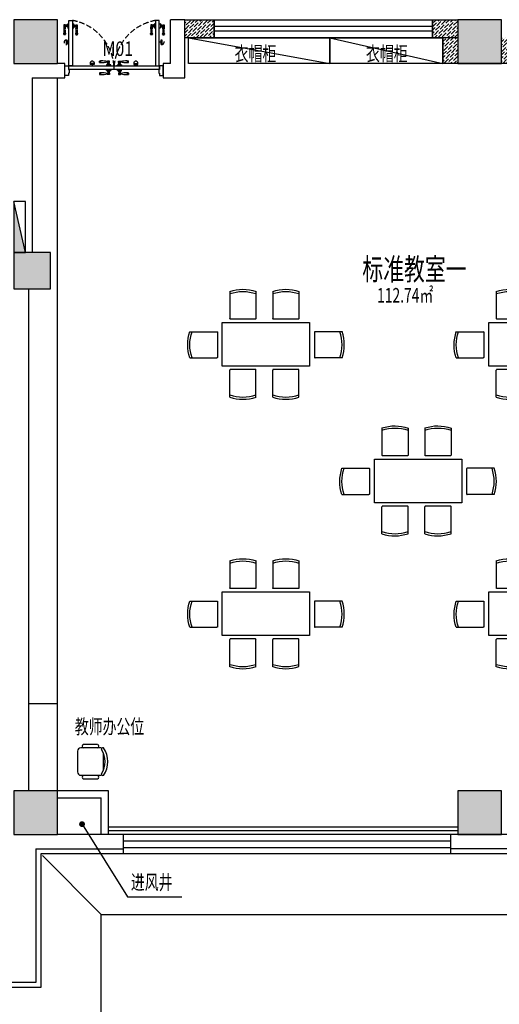
# Model space of a CAD drawing. Units: millimetres. Extents: x 1065627 to 1172932, y 228693 to 547358.
# Drawn here: x 1097704 to 1104295, y 477528 to 491065 of the extents above; entities that cross this region are included whole.
import ezdxf
from ezdxf.enums import TextEntityAlignment as Align

# ---------------------------------------------------------------- set-up
doc = ezdxf.new("R2010")
doc.units = ezdxf.units.MM
doc.linetypes.add('DASH', pattern=[0.35, 0.25, -0.1])
for name, color, linetype in [('A-ANNO-IDEN-TEXT', 63, 'Continuous'), ('F-DR-CLOSE  门-关闭', 2, 'Continuous'), ('F-DR-OPEN  门-开启', 35, 'Continuous'), ('M-门号', 35, 'Continuous'), ('P-FIRE-CPNT-E', 1, 'Continuous'), ('P-FIRE-FHS', 2, 'Continuous'), ('P-平面-固定家具', 130, 'Continuous'), ('P-平面-活动家具', 120, 'Continuous'), ('P-平面-门', 2, 'Continuous'), ('PUB_HATCH', 252, 'Continuous'), ('新块$0$J-建筑-文字', 11, 'Continuous'), ('西区一期幼儿园_AC_FP_01$0$A-COLU-CONC', 43, 'Continuous'), ('西区一期幼儿园_AC_FP_01$0$A-DOOR', 4, 'Continuous'), ('西区一期幼儿园_AC_FP_01$0$A-FLOR-STR', 7, 'Continuous'), ('西区一期幼儿园_AC_FP_01$0$A-WALL', 43, 'Continuous'), ('西区一期幼儿园_AC_FP_01$0$A-WALL-INSL', 6, 'Continuous'), ('西区一期幼儿园_AC_FP_02$0$A-FLOR-HRAL', 30, 'Continuous')]:
    doc.layers.add(name, color=color, linetype=linetype)
doc.layers.add('B-标注-文字', color=11, linetype='Continuous', lineweight=5)
doc.styles.add('新块$0$黑体', font='simhei_0.ttf', dxfattribs={"width": 0.7})

# ---------------------------------------------------------------- blocks, each defined once
blk = doc.blocks.new('_FZH')
blk.add_lwpolyline([(-0.5, -0.5), (0.5, -0.5), (0.5, 0.5), (-0.5, 0.5)], close=True)
at = {"layer": 'PUB_HATCH'}
blk.add_solid([(-0.5, -0.5), (0.5, -0.5), (-0.5, 0.5), (0.5, 0.5)], dxfattribs=at)
blk = doc.blocks.new('新块$0$房间名称')
at = {"layer": '新块$0$J-建筑-文字', "style": '新块$0$黑体', "width": 0.7}
for tag, height, p in [('房间名称', 5, (-0.19, 1.02)), ('房间面积', 3, (0.01, -3.83))]:
    blk.add_attdef(tag, text='', height=height, dxfattribs=at).set_placement(p, align=Align.CENTER)
blk = doc.blocks.new('mm')
at = {"layer": 'F-DR-CLOSE  门-关闭', "linetype": 'Continuous'}
h = blk.add_hatch(color=251, dxfattribs=at)
edge = h.paths.add_edge_path()
edge.add_ellipse((3844, -45594), major_axis=(21.2, -21.2), ratio=1, start_angle=405, end_angle=435, ccw=False)
edge.add_line((3874, -45594), (3814, -45594))
edge.add_ellipse((3844, -45594), major_axis=(21.2, 21.2), ratio=1, start_angle=105, end_angle=135, ccw=False)
edge.add_line((3818, -45579), (3870, -45579))
h = blk.add_hatch(color=251, dxfattribs=at)
edge = h.paths.add_edge_path()
edge.add_ellipse((4444, -45594), major_axis=(-21.2, -21.2), ratio=1, start_angle=-75, end_angle=-45)
edge.add_line((4414, -45594), (4474, -45594))
edge.add_ellipse((4444, -45594), major_axis=(-21.2, 21.2), ratio=1, start_angle=225, end_angle=255)
edge.add_line((4470, -45579), (4418, -45579))
at = {"layer": 'F-DR-OPEN  门-开启', "linetype": 'DASH', "ltscale": 300}
h = blk.add_hatch(color=251, dxfattribs=at)
edge = h.paths.add_edge_path()
edge.add_ellipse((3486, -45884), major_axis=(-21.2, -21.2), ratio=1, start_angle=405, end_angle=435, ccw=False)
edge.add_line((3486, -45914), (3486, -45854))
edge.add_ellipse((3486, -45884), major_axis=(21.2, -21.2), ratio=1, start_angle=105, end_angle=135, ccw=False)
edge.add_line((3501, -45858), (3501, -45910))
h = blk.add_hatch(color=251, dxfattribs=at)
edge = h.paths.add_edge_path()
edge.add_ellipse((4801, -45884), major_axis=(21.2, -21.2), ratio=1, start_angle=-75, end_angle=-45)
edge.add_line((4801, -45914), (4801, -45854))
edge.add_ellipse((4801, -45884), major_axis=(-21.2, -21.2), ratio=1, start_angle=225, end_angle=255)
edge.add_line((4786, -45858), (4786, -45910))
at = {"color": 2}
for points in [[(3519, -45559), (3519, -45509), (3529, -45509), (3529, -45459), (3519, -45459), (3519, -45429), (3469, -45429), (3469, -45559), (3519, -45559)], [(4769, -45559), (4769, -45509), (4759, -45509), (4759, -45459), (4769, -45459), (4769, -45429), (4819, -45429), (4819, -45559), (4769, -45559)]]:
    blk.add_lwpolyline(points, dxfattribs=at)
at = {"layer": 'F-DR-CLOSE  门-关闭', "color": 251, "linetype": 'Continuous'}
for p, q in [((3945, -45461), (3945, -45443)), ((3945, -45461), (3945, -45443)), ((4082, -45443), (4055, -45443)), ((4082, -45461), (4055, -45461)), ((4055, -45490), (4055, -45482)), ((4056, -45481), (4082, -45481)), ((4059, -45479), (4059, -45461)), ((4078, -45479), (4078, -45461)), ((4082, -45461), (4082, -45443)), ((4082, -45490), (4082, -45482)), ((4205, -45461), (4205, -45443)), ((4205, -45443), (4232, -45443)), ((4205, -45461), (4232, -45461)), ((4205, -45490), (4205, -45482)), ((4232, -45481), (4206, -45481)), ((4209, -45479), (4209, -45461)), ((4228, -45479), (4228, -45461)), ((4232, -45490), (4232, -45482)), ((4343, -45461), (4343, -45443)), ((4343, -45461), (4343, -45443)), ((3874, -45594), (3814, -45594)), ((3870, -45579), (3818, -45579)), ((3844, -45579), (3844, -45559)), ((3945, -45608), (3945, -45626)), ((3945, -45608), (3945, -45626)), ((4039, -45498), (4039, -45509)), ((4039, -45570), (4039, -45559)), ((4049, -45495), (4042, -45495)), ((4049, -45574), (4042, -45574)), ((4088, -45495), (4049, -45495)), ((4088, -45574), (4049, -45574)), ((4052, -45492), (4052, -45491)), ((4052, -45576), (4052, -45577)), ((4054, -45490), (4084, -45490)), ((4054, -45579), (4084, -45579)), ((4055, -45579), (4055, -45587)), ((4082, -45608), (4055, -45608)), ((4056, -45587), (4082, -45587)), ((4059, -45590), (4059, -45608)), ((4078, -45590), (4078, -45608)), ((4082, -45579), (4082, -45587)), ((4082, -45608), (4082, -45626)), ((4085, -45491), (4085, -45492)), ((4085, -45577), (4085, -45576)), ((4095, -45495), (4088, -45495)), ((4095, -45574), (4088, -45574)), ((4099, -45509), (4099, -45498)), ((4099, -45559), (4099, -45570)), ((4189, -45509), (4189, -45498)), ((4189, -45559), (4189, -45570)), ((4192, -45495), (4199, -45495)), ((4192, -45574), (4199, -45574)), ((4199, -45495), (4238, -45495)), ((4199, -45574), (4238, -45574)), ((4202, -45491), (4202, -45492)), ((4202, -45577), (4202, -45576)), ((4234, -45490), (4204, -45490)), ((4234, -45579), (4204, -45579)), ((4205, -45579), (4205, -45587)), ((4205, -45608), (4205, -45626)), ((4205, -45608), (4232, -45608)), ((4232, -45587), (4206, -45587)), ((4209, -45590), (4209, -45608)), ((4228, -45590), (4228, -45608)), ((4232, -45579), (4232, -45587)), ((4235, -45492), (4235, -45491)), ((4235, -45576), (4235, -45577)), ((4238, -45495), (4245, -45495)), ((4238, -45574), (4245, -45574)), ((4249, -45498), (4249, -45509)), ((4249, -45570), (4249, -45559)), ((4343, -45608), (4343, -45626)), ((4343, -45608), (4343, -45626)), ((4414, -45594), (4474, -45594)), ((4418, -45579), (4470, -45579)), ((4444, -45579), (4444, -45559)), ((4082, -45626), (4055, -45626)), ((4205, -45626), (4232, -45626))]:
    blk.add_line(p, q, dxfattribs=at)
at = {"layer": 'F-DR-CLOSE  门-关闭', "color": 2, "linetype": 'Continuous'}
for points in [[(3522, -45559), (3522, -45509), (4766, -45509), (4766, -45559)], [(4766, -45509), (4766, -45559), (3522, -45559), (3522, -45509)]]:
    blk.add_lwpolyline(points, close=True, dxfattribs=at)
at = {"layer": 'F-DR-CLOSE  门-关闭', "color": 251, "linetype": 'Continuous'}
for centre, radius, start, end in [((3982, -45909), 468, 84.1517, 94.5775), ((3982, -44995), 468, 265.4225, 275.8483), ((3954, -45446), 6.91, 82.0276, 146.2064), ((3954, -45457), 6.91, 213.7936, 277.9724), ((3965, -45394), 46.8, 257.0826, 270.951), ((3965, -45510), 46.8, 89.049, 102.9174), ((3965, -45443), 1.89, 23.4342, 71.5044), ((3965, -45461), 1.89, 288.4956, 336.5658), ((4039, -45354), 89.9, 263.7444, 280.1567), ((4041, -45417), 29.5, 246.1775, 298.0384), ((4041, -45487), 29.5, 61.9616, 113.8225), ((4039, -45549), 89.9, 79.8433, 96.2556), ((4056, -45478), 3.81, 267.9122, 344.8356), ((4056, -45482), 0.333, 90, 180), ((4082, -45478), 3.81, 195.1644, 264.4073), ((4082, -45482), 0.333, 0, 90), ((4206, -45482), 0.333, 90, 180), ((4206, -45478), 3.81, 275.5927, 344.8356), ((4232, -45478), 3.81, 195.1644, 272.0878), ((4248, -45354), 89.9, 259.8433, 276.2556), ((4246, -45417), 29.5, 241.9616, 293.8225), ((4246, -45487), 29.5, 66.1775, 118.0384), ((4248, -45549), 89.9, 83.7444, 100.1567), ((4232, -45482), 0.333, 0, 90), ((4305, -45909), 468, 85.4225, 95.8483), ((4305, -44995), 468, 264.1517, 274.5775), ((4322, -45443), 1.89, 108.4956, 156.5658), ((4322, -45461), 1.89, 203.4342, 251.5044), ((4322, -45394), 46.8, 269.049, 282.9174), ((4322, -45510), 46.8, 77.0826, 90.951), ((4333, -45446), 6.91, 33.7936, 97.9724), ((4333, -45457), 6.91, 262.0276, 326.2064), ((3844, -45594), 30, 150, 30), ((3982, -46074), 468, 84.1517, 94.5775), ((3954, -45611), 6.91, 82.0276, 146.2064), ((3965, -45559), 46.8, 257.0826, 270.951), ((3965, -45607), 1.89, 23.4342, 71.5044), ((4041, -45581), 29.5, 246.1775, 298.0384), ((4039, -45519), 89.9, 263.7444, 280.1567), ((4042, -45498), 3.33, 90, 180), ((4042, -45570), 3.33, 180, 270), ((4049, -45492), 2.67, 270, 0), ((4049, -45576), 2.67, 0, 90), ((4054, -45491), 1.67, 90, 180), ((4054, -45577), 1.67, 180, 270), ((4056, -45587), 0.333, 180, 270), ((4056, -45591), 3.81, 15.1644, 92.0878), ((3996, -46691), 1085, 86.8799, 86.8872), ((4082, -45591), 3.81, 95.5927, 164.8356), ((4082, -45587), 0.333, 270, 0), ((4084, -45491), 1.67, 0, 90), ((4084, -45577), 1.67, 270, 0), ((4088, -45492), 2.67, 180, 270), ((4088, -45576), 2.67, 90, 180), ((4095, -45498), 3.33, 0, 90), ((4095, -45570), 3.33, 270, 0), ((4192, -45498), 3.33, 90, 180), ((4192, -45570), 3.33, 180, 270), ((4199, -45492), 2.67, 270, 0), ((4199, -45576), 2.67, 0, 90), ((4204, -45491), 1.67, 90, 180), ((4204, -45577), 1.67, 180, 270), ((4206, -45587), 0.333, 180, 270), ((4206, -45591), 3.81, 15.1644, 84.4073), ((4232, -45591), 3.81, 87.9122, 164.8356), ((4232, -45587), 0.333, 270, 0), ((4291, -46691), 1085, 93.1128, 93.1201), ((4246, -45581), 29.5, 241.9616, 293.8225), ((4248, -45519), 89.9, 259.8433, 276.2556), ((4234, -45491), 1.67, 0, 90), ((4234, -45577), 1.67, 270, 0), ((4238, -45492), 2.67, 180, 270), ((4238, -45576), 2.67, 90, 180), ((4245, -45498), 3.33, 0, 90), ((4245, -45570), 3.33, 270, 0), ((4305, -46074), 468, 85.4225, 95.8483), ((4322, -45607), 1.89, 108.4956, 156.5658), ((4322, -45559), 46.8, 269.049, 282.9174), ((4333, -45611), 6.91, 33.7936, 97.9724), ((4444, -45594), 30, 150, 30), ((3982, -45159), 468, 265.4225, 275.8483), ((3954, -45622), 6.91, 213.7936, 277.9724), ((3965, -45674), 46.8, 89.049, 102.9174), ((3965, -45626), 1.89, 288.4956, 336.5658), ((4041, -45652), 29.5, 61.9616, 113.8225), ((4039, -45714), 89.9, 79.8433, 96.2556), ((4246, -45652), 29.5, 66.1775, 118.0384), ((4248, -45714), 89.9, 83.7444, 100.1567), ((4305, -45159), 468, 264.1517, 274.5775), ((4322, -45626), 1.89, 203.4342, 251.5044), ((4322, -45674), 46.8, 77.0826, 90.951), ((4333, -45622), 6.91, 262.0276, 326.2064)]:
    blk.add_arc(centre, radius, start, end, dxfattribs=at)
at = {"layer": 'F-DR-OPEN  门-开启', "color": 251, "linetype": 'DASH', "ltscale": 300}
for p, q in [((3486, -45914), (3486, -45854)), ((3501, -45910), (3501, -45858)), ((3501, -45884), (3522, -45884)), ((4786, -45884), (4766, -45884)), ((4786, -45910), (4786, -45858)), ((4801, -45914), (4801, -45854)), ((3473, -45985), (3455, -45985)), ((3473, -45985), (3455, -45985)), ((3620, -45985), (3638, -45985)), ((3620, -45985), (3638, -45985)), ((4667, -45985), (4649, -45985)), ((4667, -45985), (4649, -45985)), ((4814, -45985), (4832, -45985)), ((4814, -45985), (4832, -45985)), ((3455, -46123), (3455, -46096)), ((3473, -46123), (3455, -46123)), ((3473, -46123), (3473, -46096)), ((3491, -46100), (3473, -46100)), ((3491, -46118), (3473, -46118)), ((3502, -46096), (3494, -46096)), ((3494, -46096), (3494, -46122)), ((3502, -46123), (3494, -46123)), ((3502, -46094), (3502, -46124)), ((3504, -46093), (3504, -46093)), ((3504, -46126), (3504, -46126)), ((3507, -46090), (3507, -46083)), ((3507, -46129), (3507, -46090)), ((3507, -46136), (3507, -46129)), ((3510, -46079), (3522, -46079)), ((3522, -46139), (3510, -46139)), ((3583, -46079), (3572, -46079)), ((3572, -46139), (3583, -46139)), ((3586, -46090), (3586, -46083)), ((3586, -46129), (3586, -46090)), ((3586, -46136), (3586, -46129)), ((3589, -46093), (3589, -46093)), ((3589, -46126), (3589, -46126)), ((3591, -46094), (3591, -46124)), ((3591, -46096), (3599, -46096)), ((3591, -46123), (3599, -46123)), ((3599, -46096), (3599, -46122)), ((3602, -46100), (3620, -46100)), ((3602, -46118), (3620, -46118)), ((3620, -46123), (3620, -46096)), ((3620, -46123), (3638, -46123)), ((3638, -46123), (3638, -46096)), ((4649, -46123), (4649, -46096)), ((4667, -46123), (4649, -46123)), ((4667, -46123), (4667, -46096)), ((4685, -46100), (4667, -46100)), ((4685, -46118), (4667, -46118)), ((4696, -46096), (4688, -46096)), ((4688, -46096), (4688, -46122)), ((4696, -46123), (4688, -46123)), ((4696, -46094), (4696, -46124)), ((4698, -46093), (4698, -46093)), ((4698, -46126), (4698, -46126)), ((4701, -46090), (4701, -46083)), ((4701, -46129), (4701, -46090)), ((4701, -46136), (4701, -46129)), ((4704, -46079), (4716, -46079)), ((4716, -46139), (4704, -46139)), ((4777, -46079), (4766, -46079)), ((4766, -46139), (4777, -46139)), ((4780, -46090), (4780, -46083)), ((4780, -46129), (4780, -46090)), ((4780, -46136), (4780, -46129)), ((4783, -46093), (4783, -46093)), ((4783, -46126), (4783, -46126)), ((4785, -46094), (4785, -46124)), ((4785, -46096), (4793, -46096)), ((4785, -46123), (4793, -46123)), ((4793, -46096), (4793, -46122)), ((4796, -46100), (4814, -46100)), ((4796, -46118), (4814, -46118)), ((4814, -46123), (4814, -46096)), ((4814, -46123), (4832, -46123)), ((4832, -46123), (4832, -46096))]:
    blk.add_line(p, q, dxfattribs=at)
at = {"layer": 'F-DR-OPEN  门-开启', "color": 2, "ltscale": 300}
for points in [[(3572, -45559), (3522, -45559), (3522, -46184), (3572, -46184)], [(4716, -45559), (4766, -45559), (4766, -46184), (4716, -46184)]]:
    blk.add_lwpolyline(points, close=True, dxfattribs=at)
at = {"layer": 'F-DR-OPEN  门-开启', "color": 251, "linetype": 'DASH', "ltscale": 300}
for centre, radius, start, end in [((3449, -45498), 697, 280.0983, 354.9722), ((4838, -45498), 697, 185.0278, 259.9017), ((3486, -45884), 30, 60, 300), ((4801, -45884), 30, 240, 120), ((3459, -45994), 6.91, 123.7936, 187.9724), ((3406, -46006), 46.8, 359.049, 12.9174), ((3455, -46006), 1.89, 198.4956, 246.5658), ((3921, -46022), 468, 175.4225, 185.8483), ((3007, -46022), 468, 354.1517, 4.5775), ((3470, -45994), 6.91, 352.0276, 56.2064), ((3473, -46006), 1.89, 293.4342, 341.5044), ((3522, -46006), 46.8, 167.0826, 180.951), ((3624, -45994), 6.91, 123.7936, 187.9724), ((3571, -46006), 46.8, 359.049, 12.9174), ((4086, -46022), 468, 175.4225, 185.8483), ((3620, -46006), 1.89, 198.4956, 246.5658), ((3172, -46022), 468, 354.1517, 4.5775), ((3634, -45994), 6.91, 352.0276, 56.2064), ((3638, -46006), 1.89, 293.4342, 341.5044), ((3687, -46006), 46.8, 167.0826, 180.951), ((4653, -45994), 6.91, 123.7936, 187.9724), ((4600, -46006), 46.8, 359.049, 12.9174), ((4649, -46006), 1.89, 198.4956, 246.5658), ((5115, -46022), 468, 175.4225, 185.8483), ((4201, -46022), 468, 354.1517, 4.5775), ((4664, -45994), 6.91, 352.0276, 56.2064), ((4667, -46006), 1.89, 293.4342, 341.5044), ((4716, -46006), 46.8, 167.0826, 180.951), ((4818, -45994), 6.91, 123.7936, 187.9724), ((4765, -46006), 46.8, 359.049, 12.9174), ((5280, -46022), 468, 175.4225, 185.8483), ((4814, -46006), 1.89, 198.4956, 246.5658), ((4366, -46022), 468, 354.1517, 4.5775), ((4828, -45994), 6.91, 352.0276, 56.2064), ((4832, -46006), 1.89, 293.4342, 341.5044), ((4881, -46006), 46.8, 167.0826, 180.951), ((3367, -46080), 89.9, 349.8433, 6.2556), ((3429, -46082), 29.5, 331.9616, 23.8225), ((3499, -46082), 29.5, 156.1775, 208.0384), ((3562, -46080), 89.9, 173.7444, 190.1567), ((3490, -46096), 3.81, 285.1644, 2.0878), ((3490, -46122), 3.81, 5.5927, 74.8356), ((3494, -46096), 0.333, 90, 180), ((3494, -46122), 0.333, 180, 270), ((3504, -46094), 1.67, 90, 180), ((3504, -46124), 1.67, 180, 270), ((3504, -46090), 2.67, 270, 0), ((3504, -46129), 2.67, 0, 90), ((3510, -46083), 3.33, 90, 180), ((3510, -46136), 3.33, 180, 270), ((3583, -46083), 3.33, 0, 90), ((3583, -46136), 3.33, 270, 0), ((3589, -46090), 2.67, 180, 270), ((3589, -46129), 2.67, 90, 180), ((3589, -46094), 1.67, 0, 90), ((3589, -46124), 1.67, 270, 0), ((3599, -46096), 0.333, 0, 90), ((3603, -46096), 3.81, 177.9122, 254.8356), ((3603, -46122), 3.81, 105.1644, 174.4073), ((3599, -46122), 0.333, 270, 0), ((3594, -46082), 29.5, 331.9616, 23.8225), ((3532, -46080), 89.9, 349.8433, 6.2556), ((4703, -46037), 1085, 183.1128, 183.1201), ((3664, -46082), 29.5, 156.1775, 208.0384), ((3726, -46080), 89.9, 173.7444, 190.1567), ((4561, -46080), 89.9, 349.8433, 6.2556), ((4623, -46082), 29.5, 331.9616, 23.8225), ((4693, -46082), 29.5, 156.1775, 208.0384), ((4756, -46080), 89.9, 173.7444, 190.1567), ((3584, -46037), 1085, 356.8799, 356.8872), ((4684, -46096), 3.81, 285.1644, 2.0878), ((4684, -46122), 3.81, 5.5927, 74.8356), ((4688, -46096), 0.333, 90, 180), ((4688, -46122), 0.333, 180, 270), ((4698, -46094), 1.67, 90, 180), ((4698, -46124), 1.67, 180, 270), ((4698, -46090), 2.67, 270, 0), ((4698, -46129), 2.67, 0, 90), ((4704, -46083), 3.33, 90, 180), ((4704, -46136), 3.33, 180, 270), ((4777, -46083), 3.33, 0, 90), ((4777, -46136), 3.33, 270, 0), ((4783, -46090), 2.67, 180, 270), ((4783, -46129), 2.67, 90, 180), ((4783, -46094), 1.67, 0, 90), ((4783, -46124), 1.67, 270, 0), ((4793, -46096), 0.333, 0, 90), ((4797, -46096), 3.81, 177.9122, 254.8356), ((4797, -46122), 3.81, 105.1644, 174.4073), ((4793, -46122), 0.333, 270, 0), ((4788, -46082), 29.5, 331.9616, 23.8225), ((4726, -46080), 89.9, 349.8433, 6.2556), ((4858, -46082), 29.5, 156.1775, 208.0384), ((4920, -46080), 89.9, 173.7444, 190.1567)]:
    blk.add_arc(centre, radius, start, end, dxfattribs=at)
at = {"layer": 'P-平面-门'}
for p, q in [((3522, -45559), (3522, -46179)), ((4144, -45509), (4144, -45559)), ((4766, -45559), (4766, -46179))]:
    blk.add_line(p, q, dxfattribs=at)
blk = doc.blocks.new('椅子')
at = {"layer": 'P-平面-活动家具'}
for p, q in [((715151, 471508), (714954, 471508)), ((714875, 471413), (714875, 471130)), ((715184, 471460), (714921, 471460)), ((714921, 471083), (715184, 471083)), ((714954, 471036), (715151, 471036))]:
    blk.add_line(p, q, dxfattribs=at)
at = {"layer": 'P-平面-活动家具', "color": 8}
blk.add_line((715230, 471155), (715230, 471388), dxfattribs=at)
at = {"layer": 'P-平面-活动家具'}
for centre, major_axis, start_param, end_param in [((714961, 471484), (0, 24.4), 0.279555, 3.060065), ((715145, 471484), (0, -24.4), 0.090015, 2.861723), ((714921, 471413), (0, 47.1), 0, 1.570796), ((715184, 471413), (0, -47.1), 2.660153, 3.141593), ((715184, 471413), (0, 47.1), -0.481439, 0), ((715220, 471446), (0, 17.2), -0.640362, 2.12978), ((714949, 471271), (0, -309), 1.004886, 2.136706), ((714983, 471271), (0, 314), 4.068888, 5.35589), ((714921, 471130), (0, -47.1), -1.570796, 0), ((714961, 471059), (0, -24.5), 3.425387, 5.999391), ((715144, 471059), (0, 24.5), 3.425387, 5.999391), ((715184, 471130), (0, 47.1), 3.141593, 3.623032), ((715220, 471097), (0, -17.2), 4.153405, 6.923548)]:
    blk.add_ellipse(centre, major_axis=major_axis, ratio=0.9836, start_param=start_param, end_param=end_param, dxfattribs=at)
blk = doc.blocks.new('dx')
at = {"layer": 'P-FIRE-CPNT-E'}
blk.add_hatch(color=256, dxfattribs=at).paths.add_polyline_path([(700, -80), (0, -80), (0, -240)])
blk.add_line((0, -240), (700, -80), dxfattribs=at)
blk.add_lwpolyline([(0, -240), (700, -240), (700, -80), (0, -80)], close=True, dxfattribs=at)
blk = doc.blocks.new('GFJUYGHJ')
at = {"color": 251}
blk.add_arc((1341833, 476559), 555, 251.0759, 288.9246, dxfattribs=at)
at = {"layer": 'P-平面-活动家具', "lineweight": -3}
for p, q in [((1341653, 476002), (1341653, 476375)), ((1342004, 476384), (1341663, 476384)), ((1342013, 476004), (1342013, 476375))]:
    blk.add_line(p, q, dxfattribs=at)
for centre, radius, start, end in [((1341663, 476375), 9.37, 90.0003, 180.0005), ((1342004, 476375), 9.37, 0.0001, 90.0003), ((1341831, 476543), 569, 251.8138, 288.6967)]:
    blk.add_arc(centre, radius, start, end, dxfattribs=at)
blk = doc.blocks.new('GHKJHK')
at = {"layer": 'P-平面-活动家具', "lineweight": -3}
blk.add_lwpolyline([(1341640, 475180), (1341640, 474580), (1340440, 474580), (1340440, 475180)], close=True, dxfattribs=at)
blk.add_blockref('GFJUYGHJ', (-520, -1850), dxfattribs=at)
at = {"layer": '西区一期幼儿园_AC_FP_01$0$A-WALL', "color": 1, "xscale": -1}
for p, rotation in [((-1110, 951610), 180), ((-520, 951610), 180), ((863990, -866960), 270)]:
    blk.add_blockref('GFJUYGHJ', p, dxfattribs=dict(at, rotation=rotation))
at = {"layer": '西区一期幼儿园_AC_FP_01$0$A-WALL', "color": 1, "rotation": 90}
blk.add_blockref('GFJUYGHJ', (1818090, -866960), dxfattribs=at)
at = {"layer": '西区一期幼儿园_AC_FP_01$0$A-WALL', "color": 1}
blk.add_blockref('GFJUYGHJ', (-1110, -1850), dxfattribs=at)

msp = doc.modelspace()

# ---------------------------------------------------------------- hatches: boundary and pattern name
at = {"layer": '西区一期幼儿园_AC_FP_01$0$A-WALL'}
h = msp.add_hatch(dxfattribs=at)
h.set_pattern_fill('ANSI36', color=6, scale=20, style=0)
h.set_pattern_definition([(45, (1100100.28, 490964.535), (16.838, 61.7393), [79.375, -15.875, 0, -15.875])])
h.paths.add_polyline_path([(1099975.3, 491064.5), (1100375.3, 491064.5), (1100375.3, 490814.5), (1099975.3, 490814.5)])
h = msp.add_hatch(dxfattribs=at)
h.set_pattern_fill('ANSI36', color=6, scale=20, style=0)
h.set_pattern_definition([(45, (1103375.28, 490964.535), (16.838, 61.7393), [79.375, -15.875, 0, -15.875])])
h.paths.add_polyline_path([(1103375.3, 491064.5), (1103725.3, 491064.5), (1103725.3, 490814.5), (1103375.3, 490814.5)])
h = msp.add_hatch(dxfattribs=at)
h.set_pattern_fill('ANSI36', color=8, scale=10, style=0)
h.set_pattern_definition([(45, (1133850.28, 490964.535), (16.83798, 61.73926), [79.375, -15.875, 0, -15.875])])
h.paths.add_polyline_path([(1104645.3, 490814.5), (1104325.3, 490814.5), (1104325.3, 490464.5), (1103725.3, 490464.5), (1103725.3, 490814.5), (1103520.3, 490814.5), (1103520.3, 490464.5), (1104645.3, 490464.5)])

# ---------------------------------------------------------------- linework, layer by layer
at = {"layer": 'A-ANNO-IDEN-TEXT'}
for p, q in [((1098560.4, 480005.1), (1099184.4, 479005.8)), ((1099184.4, 479005.8), (1099930.8, 479005.8))]:
    msp.add_line(p, q, dxfattribs=at)
at = {"layer": 'A-ANNO-IDEN-TEXT', "const_width": 40}
msp.add_lwpolyline([(1098549.8, 480022.1, 1), (1098571, 479988.2, 1)], format="xyb", close=True, dxfattribs=at)
at = {"layer": 'P-平面-固定家具'}
msp.add_line((1097825.3, 481664.5), (1098225.3, 481664.5), dxfattribs=at)
at = {"layer": 'P-平面-活动家具', "color": 8}
for p, q in [((1100025.3, 490814.5), (1101965.3, 490464.5)), ((1101965.3, 490814.5), (1103520.3, 490464.5))]:
    msp.add_line(p, q, dxfattribs=at)
at = {"layer": 'P-平面-活动家具'}
msp.add_line((1098225.3, 480464.5), (1098225.3, 490264.5), dxfattribs=at)
at = {"layer": 'P-平面-活动家具', "lineweight": -3}
for points in [[(1100025.3, 490814.5), (1101965.3, 490814.5), (1101965.3, 490464.5), (1100025.3, 490464.5)], [(1101965.3, 490814.5), (1103520.3, 490814.5), (1103520.3, 490464.5), (1101965.3, 490464.5)]]:
    msp.add_lwpolyline(points, close=True, dxfattribs=at)
at = {"layer": '西区一期幼儿园_AC_FP_01$0$A-DOOR'}
for p, q in [((1103375.3, 490972.9), (1100375.3, 490972.9)), ((1103375.3, 490906.2), (1100375.3, 490906.2)), ((1103625.3, 479864.5), (1099125.3, 479864.5)), ((1099125.3, 479774.5), (1103625.3, 479774.5)), ((1103625.3, 479864.5), (1103625.3, 479594.5)), ((1099125.3, 479684.5), (1103625.3, 479684.5)), ((1103625.3, 479594.5), (1099125.3, 479594.5))]:
    msp.add_line(p, q, dxfattribs=at)
at = {"layer": '西区一期幼儿园_AC_FP_01$0$A-DOOR', "color": 1}
msp.add_line((1099125.3, 479864.5), (1099125.3, 479594.5), dxfattribs=at)
at = {"layer": '西区一期幼儿园_AC_FP_01$0$A-DOOR'}
msp.add_lwpolyline([(1100375.3, 491064.5), (1103375.3, 491064.5), (1103375.3, 490814.5), (1100375.3, 490814.5)], close=True, dxfattribs=at)
at = {"layer": '西区一期幼儿园_AC_FP_01$0$A-FLOR-STR'}
msp.add_line((1098015.3, 479574.5), (1098825.3, 478764.5), dxfattribs=at)
msp.add_lwpolyline([(1081325.3, 485853), (1079475.3, 484003), (1079475.3, 477376.1), (1084436.8, 472414.5), (1091063.8, 472414.5), (1095580.9, 476931.7), (1098825.3, 476931.5), (1098825.3, 478764.5), (1134925.3, 478764.5), (1134925.3, 478764.5), (1149725.3, 478764.5), (1149725.3, 491064.5)], dxfattribs=at)
at = {"layer": '西区一期幼儿园_AC_FP_01$0$A-WALL'}
for p, q in [((1099775.3, 490464.5), (1099775.3, 491064.5)), ((1099975.3, 491064.5), (1099775.3, 491064.5)), ((1099975.3, 490814.5), (1099975.3, 491064.5)), ((1099975.3, 490814.5), (1099975.3, 491064.5)), ((1099975.3, 490264.5), (1099975.3, 490814.5)), ((1103520.3, 490464.5), (1103520.3, 490814.5)), ((1103520.3, 490464.5), (1103520.3, 490814.5)), ((1098325.3, 490464.5), (1098225.3, 490464.5)), ((1098325.3, 490264.5), (1098325.3, 490464.5)), ((1099775.3, 490464.5), (1099675.3, 490464.5)), ((1099675.3, 490464.5), (1099675.3, 490264.5)), ((1104645.3, 490464.5), (1103520.3, 490464.5)), ((1097875.3, 490264.5), (1097875.3, 487864.5)), ((1097875.3, 490264.5), (1098325.3, 490264.5)), ((1099675.3, 490264.5), (1099975.3, 490264.5)), ((1097825.3, 487364.5), (1097825.3, 480464.5)), ((1098925.3, 480464.5), (1098225.3, 480464.5)), ((1098925.3, 479864.5), (1098925.3, 480464.5)), ((1098225.3, 480364.5), (1098825.3, 480364.5)), ((1098825.3, 479864.5), (1098825.3, 480364.5)), ((1098825.3, 479864.5), (1098225.3, 479864.5)), ((1099125.3, 479864.5), (1098825.3, 479864.5)), ((1104425.3, 479864.5), (1103625.3, 479864.5)), ((1097925.3, 479664.5), (1097925.3, 477829.5)), ((1097925.3, 479664.5), (1099125.3, 479664.5)), ((1104425.3, 479664.5), (1103625.3, 479664.5)), ((1097925.3, 477829.5), (1096775.3, 477829.5))]:
    msp.add_line(p, q, dxfattribs=at)
at = {"layer": '西区一期幼儿园_AC_FP_01$0$A-WALL', "color": 6}
for points in [[(1099975.3, 491064.5), (1100375.3, 491064.5), (1100375.3, 490814.5), (1099975.3, 490814.5)], [(1103375.3, 491064.5), (1103725.3, 491064.5), (1103725.3, 490814.5), (1103375.3, 490814.5)]]:
    msp.add_lwpolyline(points, close=True, dxfattribs=at)
at = {"layer": '西区一期幼儿园_AC_FP_01$0$A-WALL-INSL'}
for p, q in [((1097995.3, 479594.5), (1097995.3, 477759.5)), ((1099125.3, 479594.5), (1097995.3, 479594.5)), ((1104425.3, 479594.5), (1103625.3, 479594.5)), ((1097995.3, 477759.5), (1096775.3, 477759.5))]:
    msp.add_line(p, q, dxfattribs=at)
at = {"layer": '西区一期幼儿园_AC_FP_02$0$A-FLOR-HRAL'}
for p, q in [((1098925.3, 479969.5), (1103725.3, 479969.5)), ((1098925.3, 479919.5), (1103725.3, 479919.5))]:
    msp.add_line(p, q, dxfattribs=at)

# ---------------------------------------------------------------- block references
at = {"layer": 'B-标注-文字', "lineweight": -3}
ref = msp.add_blockref('新块$0$房间名称', (1103032.2, 487420), dxfattribs=dict(at, xscale=-62.50000000000001, yscale=62.50000000000001, zscale=62.5))
ref.add_attrib('房间面积', '112.74㎡', dxfattribs={"layer": '0', "height": 200, "style": '新块$0$黑体', "width": 0.7}).set_placement((1103002, 487175.9), align=Align.CENTER)
ref.add_attrib('房间名称', '标准教室一', dxfattribs={"layer": '0', "height": 300, "style": '新块$0$黑体', "width": 0.7}).set_placement((1103128.9, 487483.9), align=Align.CENTER)
at = {"layer": 'P-FIRE-FHS', "linetype": 'Continuous', "ltscale": 10, "rotation": 90}
msp.add_blockref('dx', (1097545.3, 487864.5), dxfattribs=at)
at = {"layer": 'P-平面-活动家具'}
msp.add_blockref('椅子', (383623.6, 9593.1), dxfattribs=at)
at = {"layer": 'P-平面-门', "rotation": 180}
msp.add_blockref('mm', (1103143.9, 444870.3), dxfattribs=at)
at = {"layer": '西区一期幼儿园_AC_FP_01$0$A-COLU-CONC'}
for p, xscale, yscale, zscale in [((1097925.3, 490764.5), 600, 600, 600), ((1104025.3, 490764.5), 600, 600, 600), ((1097875.3, 487614.5), 500, 500, 500), ((1097925.3, 480164.5), 600, 600, 600), ((1104025.3, 480164.5), 600, 600, 600)]:
    msp.add_blockref('_FZH', p, dxfattribs=dict(at, xscale=xscale, yscale=yscale, zscale=zscale))
at = {"layer": '西区一期幼儿园_AC_FP_01$0$A-WALL', "color": 1}
for p in [(-239951.8, 11722.2), (-236289.8, 11722.2), (-237861.3, 9844.3), (-239951.8, 8017.8), (-236289.7, 8017.8)]:
    msp.add_blockref('GHKJHK', p, dxfattribs=at)

# ---------------------------------------------------------------- texts
at = {"layer": 'B-标注-文字', "lineweight": -3, "style": '新块$0$黑体', "width": 0.7}
for tag, rotation, p in [('衣帽柜', 359.99975, (1100944.1, 490498.2)), ('衣帽柜', 359.99975, (1102749.2, 490498.2)), ('教师办公位', 0.00025, (1098938.6, 481246.3))]:
    msp.add_attdef(tag, text='', height=200, rotation=rotation, dxfattribs=at).set_placement(p, align=Align.CENTER)
at = {"layer": 'M-门号', "lineweight": -3, "style": '新块$0$黑体', "width": 0.8}
msp.add_text('M01', height=200, rotation=359.99975, dxfattribs=at).set_placement((1098842.4, 490565.5))
at = {"layer": '新块$0$J-建筑-文字', "lineweight": -3, "style": '新块$0$黑体', "width": 0.7}
msp.add_text('进风井', height=200, rotation=0.00767, dxfattribs=at).set_placement((1099230.8, 479105.9))

doc.saveas('drawing.dxf')
